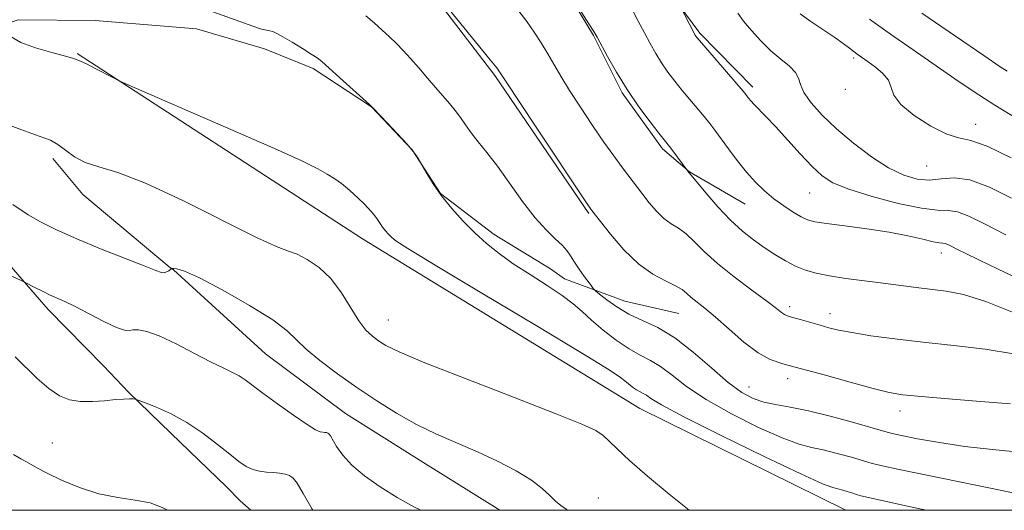
# Model space of a CAD drawing. Extents: x 2044800 to 2047700, y 362300 to 365200.
# Drawn here: x 2046205 to 2046404, y 362500 to 362599 of the extents above; entities that cross this region are included whole.
import ezdxf

# ---------------------------------------------------------------- set-up
doc = ezdxf.new("R2010")
doc.units = 0
doc.header["$MEASUREMENT"] = 0
for name, color, linetype, lineweight in [('32000', 7, 'Continuous', 0), ('DTM HARD BREAKLINE', 7, 'Continuous', 0), ('DTM SPOT ELEVATION', 2, 'Continuous', 13), ('INDEX CONTOUR', 41, 'Continuous', 13), ('INTERMEDIATE CONTOUR', 44, 'Continuous', 0)]:
    doc.layers.add(name, color=color, linetype=linetype, lineweight=lineweight)

msp = doc.modelspace()

# ---------------------------------------------------------------- linework, layer by layer
at = {"layer": '32000', "flags": 128}
msp.add_lwpolyline([(2045000, 362500), (2047500, 362500), (2047500, 365000), (2045000, 365000), (2045000, 362500)], dxfattribs=at)
at = {"layer": 'DTM HARD BREAKLINE'}
for points in [[(2046257.372, 362641.702, 1157.27), (2046261.663, 362640.019, 1157.871), (2046275.947, 362636.134, 1158.006), (2046288.209, 362630.562, 1158.111), (2046304.961, 362619.746, 1158.141), (2046313.774, 362608.521, 1158.021), (2046321.288, 362595.942, 1158.111), (2046327.069, 362584.359, 1158.201), (2046335.2, 362573.063, 1158.306), (2046340.707, 362568.393, 1157.961), (2046351.954, 362561.863, 1156.82)], [(2046320.332, 362560.018, 1162.164), (2046301.36, 362587.877, 1162.239), (2046290.95, 362601.409, 1162.149), (2046283.912, 362608.547, 1162.134), (2046273.628, 362615.544, 1162.179), (2046262.79, 362619.214, 1162.119), (2046249.307, 362620.526, 1162.104), (2046246.492, 362620.598, 1162.104)], [(2046332.552, 362610.313, 1154.373), (2046342.784, 362596.427, 1153.772), (2046353.47, 362585.514, 1153.577)], [(2046195.387, 362595.962, 1168.079), (2046204.991, 362599.116, 1167.959), (2046220.591, 362598.996, 1167.403), (2046241.076, 362597.3, 1166.863), (2046254.778, 362593.285, 1166.638), (2046264.667, 362589.28, 1166.352), (2046276.409, 362581.567, 1166.007), (2046284.673, 362572.881, 1166.022), (2046290.367, 362564.04, 1165.932), (2046301.21, 362555.713, 1165.557), (2046312.629, 362548.784, 1165.226), (2046315.404, 362546.809, 1164.776), (2046327.599, 362542.297, 1163.2), (2046338.548, 362539.811, 1162.945)], [(2046216.953, 362592.302, 1167.876), (2046274.59, 362554.87, 1168.7), (2046330.68, 362520.6, 1168.91), (2046372.277, 362500, 1169.094)], [(2046302.346, 362500, 1173.19), (2046287.307, 362509.422, 1172.989), (2046271.161, 362519.546, 1173.08), (2046254.979, 362531.611, 1173.035), (2046236.404, 362548.608, 1172.2), (2046235.512, 362549.208, 1171.744), (2046218.082, 362563.834, 1170.544), (2046212.054, 362571.091, 1170.423)], [(2046196.609, 362557.205, 1173.121), (2046211.107, 362540.582, 1174.445), (2046222.268, 362529.187, 1175.114), (2046227.414, 362523.815, 1175.875), (2046235.856, 362515.561, 1176.651), (2046247.124, 362504.748, 1176.788), (2046249.912, 362501.921, 1177.397), (2046252.017, 362500, 1177.769)]]:
    msp.add_polyline3d(points, dxfattribs=at)
at = {"layer": 'DTM SPOT ELEVATION'}
for p in [(2046373.85, 362591.39, 1150.3), (2046372.19, 362585.06, 1150.3), (2046398.51, 362577.98, 1149.4), (2046388.63, 362569.62, 1150.8), (2046364.97, 362564.13, 1154.9), (2046391.6, 362552, 1156.6), (2046360.91, 362541.13, 1159.6), (2046279.82, 362538.49, 1169.1), (2046369.07, 362539.76, 1159.4), (2046360.51, 362526.59, 1162.6), (2046352.73, 362524.89, 1163.2), (2046383.19, 362520.05, 1162.6), (2046211.92, 362513.61, 1176.9), (2046322.23, 362502.52, 1171.1)]:
    msp.add_point(p, dxfattribs=at)
at = {"layer": 'INDEX CONTOUR'}
for points in [[(2046406.155, 362531.644, 1160), (2046400.405, 362532.599, 1160), (2046394.092, 362533.329, 1160), (2046387.829, 362533.972, 1160), (2046382.157, 362534.6349, 1160), (2046377.33, 362535.298, 1160), (2046373.5281, 362535.907, 1160), (2046370.822, 362536.431, 1160), (2046368.833, 362536.909, 1160), (2046367.072, 362537.4029, 1160), (2046363.329, 362538.475, 1160), (2046360.85, 362539.158, 1160), (2046360.277, 362539.345, 1160), (2046359.85, 362539.578, 1160), (2046359.297, 362539.997, 1160), (2046358.252, 362540.818, 1160), (2046356.323, 362542.271, 1160), (2046353.305, 362544.485, 1160), (2046349.736, 362547.159, 1160), (2046346.339, 362549.888, 1160), (2046343.675, 362552.324, 1160), (2046341.644, 362554.351, 1160), (2046339.982, 362555.908, 1160), (2046338.461, 362557.006, 1160), (2046336.99, 362557.92, 1160), (2046335.511, 362558.996, 1160), (2046333.999, 362560.474, 1160), (2046332.543, 362562.174, 1160), (2046331.261, 362563.815, 1160), (2046328.253, 362567.83, 1160), (2046326.971, 362569.5139, 1160), (2046325.364, 362571.664, 1160), (2046323.388, 362574.417, 1160), (2046321.058, 362577.804, 1160), (2046318.635, 362581.451, 1160), (2046316.44, 362584.878, 1160), (2046314.706, 362587.726, 1160), (2046312.04, 362592.295, 1160), (2046310.719, 362594.457, 1160), (2046309.307, 362596.627, 1160), (2046307.8, 362598.784, 1160), (2046306.204, 362600.911, 1160)], [(2046405.696, 362571.224, 1150), (2046400.827, 362573.584, 1150), (2046397.512, 362574.741, 1150), (2046395.126, 362575.2669, 1150), (2046392.667, 362576.017, 1150), (2046389.451, 362577.6199, 1150), (2046386.053, 362579.7911, 1150), (2046383.367, 362582.02, 1150), (2046382.0009, 362583.905, 1150), (2046381.44, 362585.488, 1150), (2046380.8899, 362586.921, 1150), (2046379.754, 362588.31, 1150), (2046378.242, 362589.594, 1150), (2046376.764, 362590.664, 1150), (2046374.7569, 362592.078, 1150), (2046373.947, 362592.677, 1150), (2046373.013, 362593.392, 1150), (2046371.769, 362594.321, 1150), (2046370.028, 362595.555, 1150), (2046365.232, 362598.798, 1150), (2046363.0689, 362600.314, 1150)], [(2046340.642, 362500, 1170), (2046336.601, 362503.28, 1170), (2046332.215, 362506.93, 1170), (2046328.552, 362510.098, 1170), (2046326.078, 362512.397, 1170), (2046324.4769, 362513.974, 1170), (2046323.237, 362515.105, 1170), (2046321.734, 362516.106, 1170), (2046318.902, 362517.438, 1170), (2046313.563, 362519.595, 1170), (2046305.149, 362522.845, 1170), (2046295.532, 362526.542, 1170), (2046287.1939, 362529.812, 1170), (2046281.994, 362532.001, 1170), (2046279.299, 362533.333, 1170), (2046277.856, 362534.251, 1170), (2046276.609, 362535.174, 1170), (2046275.295, 362536.4231, 1170), (2046273.854, 362538.295, 1170), (2046270.3661, 362543.974, 1170), (2046268.2299, 362546.84, 1170), (2046265.835, 362549.103, 1170), (2046263.443, 362550.721, 1170), (2046261.373, 362551.754, 1170), (2046259.683, 362552.38, 1170), (2046257.377, 362553.257, 1170), (2046253.192, 362555.165, 1170), (2046238.282, 362562.593, 1170), (2046230.722, 362566.107, 1170), (2046225.133, 362568.246, 1170), (2046221.294, 362569.408, 1170), (2046218.57, 362570.301, 1170), (2046216.41, 362571.4681, 1170), (2046214.613, 362572.782, 1170), (2046213.061, 362573.945, 1170), (2046211.523, 362574.788, 1170), (2046209.299, 362575.638, 1170), (2046205.575, 362576.948, 1170), (2046199.951, 362579.025, 1170)]]:
    msp.add_polyline3d(points, dxfattribs=at)
at = {"layer": 'INTERMEDIATE CONTOUR'}
for points in [[(2046406.301, 362539.904, 1158), (2046400.565, 362542.21, 1158), (2046396.087, 362543.597, 1158), (2046392.584, 362544.282, 1158), (2046386.486, 362545.022, 1158), (2046379.7949, 362545.901, 1158), (2046376.038, 362546.374, 1158), (2046372.3019, 362546.863, 1158), (2046368.967, 362547.368, 1158), (2046366.302, 362547.904, 1158), (2046364.119, 362548.544, 1158), (2046362.12, 362549.374, 1158), (2046360.063, 362550.453, 1158), (2046357.935, 362551.733, 1158), (2046355.781, 362553.138, 1158), (2046353.621, 362554.639, 1158), (2046351.387, 362556.397, 1158), (2046348.988, 362558.615, 1158), (2046346.417, 362561.364, 1158), (2046343.994, 362564.168, 1158), (2046340.359, 362568.538, 1158), (2046336.888, 362573.173, 1158), (2046334.502, 362576.222, 1158), (2046332.722, 362578.536, 1158), (2046330.479, 362581.5819, 1158), (2046328.113, 362585.037, 1158), (2046325.934, 362588.562, 1158), (2046324.114, 362591.752, 1158), (2046322.003, 362595.64, 1158), (2046321.3581, 362596.745, 1158), (2046320.368, 362598.327, 1158), (2046314.1971, 362608.026, 1158)], [(2046404.621, 362555.664, 1154), (2046400.308, 362557.903, 1154), (2046397.158, 362559.4671, 1154), (2046394.837, 362560.349, 1154), (2046392.939, 362560.624, 1154), (2046390.7681, 362560.696, 1154), (2046387.556, 362561.052, 1154), (2046382.864, 362562.0369, 1154), (2046377.571, 362563.44, 1154), (2046372.884, 362564.911, 1154), (2046369.676, 362566.219, 1154), (2046367.474, 362567.619, 1154), (2046365.4729, 362569.485, 1154), (2046363.068, 362572.041, 1154), (2046358.04, 362577.56, 1154), (2046356.1381, 362579.582, 1154), (2046353.746, 362582.043, 1154), (2046353.072, 362582.787, 1154), (2046352.632, 362583.326, 1154), (2046352.08, 362584.061, 1154), (2046351.528, 362584.725, 1154), (2046342.705, 362594.928, 1154), (2046342.178, 362595.56, 1154), (2046341.993, 362595.813, 1154), (2046341.858, 362596.035, 1154), (2046338.68, 362602.133, 1154)], [(2046408.558, 362503.026, 1166), (2046403.826, 362504.012, 1166), (2046383.04, 362508.262, 1166), (2046379.335, 362509.057, 1166), (2046377.403, 362509.537, 1166), (2046373.415, 362510.711, 1166), (2046370.514, 362511.513, 1166), (2046367.696, 362512.215, 1166), (2046365.328, 362512.724, 1166), (2046362.843, 362513.377, 1166), (2046359.442, 362514.62, 1166), (2046354.632, 362516.751, 1166), (2046349.149, 362519.479, 1166), (2046344.034, 362522.364, 1166), (2046340.09, 362525.022, 1166), (2046337.161, 362527.29, 1166), (2046334.85, 362529.055, 1166), (2046332.791, 362530.297, 1166), (2046330.739, 362531.343, 1166), (2046328.481, 362532.608, 1166), (2046325.898, 362534.381, 1166), (2046323.245, 362536.444, 1166), (2046320.873, 362538.453, 1166), (2046318.985, 362540.165, 1166), (2046317.192, 362541.74, 1166), (2046314.961, 362543.44, 1166), (2046311.934, 362545.448, 1166), (2046308.464, 362547.646, 1166), (2046305.083, 362549.836, 1166), (2046302.192, 362551.885, 1166), (2046299.686, 362553.901, 1166), (2046297.328, 362556.055, 1166), (2046294.948, 362558.463, 1166), (2046292.643, 362561.027, 1166), (2046290.573, 362563.5949, 1166), (2046288.875, 362566.009, 1166), (2046287.585, 362568.069, 1166), (2046285.849, 362571.095, 1166), (2046285.526, 362571.62, 1166), (2046284.847, 362572.5469, 1166), (2046283.6, 362574.029, 1166), (2046281.703, 362576.1, 1166), (2046279.593, 362578.324, 1166), (2046276.796, 362581.22, 1166), (2046275.992, 362581.999, 1166), (2046270.058, 362587.422, 1166), (2046267.825, 362589.442, 1166), (2046266.406, 362590.689, 1166), (2046265.413, 362591.455, 1166), (2046264.24, 362592.2231, 1166), (2046262.463, 362593.341, 1166), (2046260.396, 362594.617, 1166), (2046258.539, 362595.72, 1166), (2046257.266, 362596.404, 1166), (2046256.454, 362596.744, 1166), (2046255.853, 362596.895, 1166), (2046255.2, 362597.014, 1166), (2046254.169, 362597.267, 1166), (2046252.418, 362597.822, 1166), (2046249.791, 362598.764, 1166), (2046244.39, 362600.782, 1166)], [(2046405.531, 362521.528, 1162), (2046399.487, 362522.0019, 1162), (2046393.016, 362522.529, 1162), (2046387.481, 362523.002, 1162), (2046383.7891, 362523.372, 1162), (2046381.02, 362523.829, 1162), (2046377.799, 362524.621, 1162), (2046373.17, 362525.892, 1162), (2046367.871, 362527.369, 1162), (2046363.06, 362528.673, 1162), (2046359.577, 362529.5779, 1162), (2046356.99, 362530.452, 1162), (2046354.547, 362531.8159, 1162), (2046351.696, 362534.0031, 1162), (2046348.675, 362536.6079, 1162), (2046345.923, 362539.042, 1162), (2046343.778, 362540.849, 1162), (2046341.048, 362543.045, 1162), (2046340.15, 362543.842, 1162), (2046339.196, 362544.602, 1162), (2046337.841, 362545.401, 1162), (2046335.834, 362546.351, 1162), (2046333.29, 362547.7121, 1162), (2046330.415, 362549.779, 1162), (2046327.446, 362552.6701, 1162), (2046324.738, 362555.792, 1162), (2046322.679, 362558.371, 1162), (2046320.932, 362560.6101, 1162), (2046320.73, 362560.896, 1162), (2046319.869, 362562.169, 1162), (2046309.541, 362577.667, 1162), (2046303.616, 362586.612, 1162), (2046302.299, 362588.653, 1162), (2046301.727, 362589.401, 1162), (2046300.424, 362591.033, 1162), (2046292.126, 362601.245, 1162)], [(2046408.576, 362546.112, 1156), (2046403.093, 362548.707, 1156), (2046399.153, 362550.601, 1156), (2046396.538, 362551.878, 1156), (2046394.835, 362552.732, 1156), (2046393.678, 362553.329, 1156), (2046392.8911, 362553.719, 1156), (2046392.347, 362553.927, 1156), (2046391.882, 362553.9979, 1156), (2046391.188, 362554.066, 1156), (2046389.9249, 362554.29, 1156), (2046387.813, 362554.7769, 1156), (2046384.829, 362555.451, 1156), (2046381.012, 362556.187, 1156), (2046376.527, 362556.876, 1156), (2046372.043, 362557.474, 1156), (2046368.352, 362557.953, 1156), (2046365.998, 362558.321, 1156), (2046364.534, 362558.721, 1156), (2046363.261, 362559.332, 1156), (2046361.634, 362560.287, 1156), (2046359.7199, 362561.537, 1156), (2046357.735, 362562.986, 1156), (2046355.849, 362564.567, 1156), (2046354.0339, 362566.336, 1156), (2046352.213, 362568.376, 1156), (2046350.349, 362570.7051, 1156), (2046348.564, 362573.082, 1156), (2046345.809, 362576.843, 1156), (2046344.765, 362578.21, 1156), (2046343.652, 362579.589, 1156), (2046340.767, 362583.0061, 1156), (2046339.203, 362584.879, 1156), (2046337.714, 362586.732, 1156), (2046336.329, 362588.571, 1156), (2046335.053, 362590.425, 1156), (2046333.88, 362592.33, 1156), (2046332.7489, 362594.342, 1156), (2046331.585, 362596.521, 1156), (2046330.337, 362598.891, 1156), (2046329.04, 362601.324, 1156)], [(2046405.759, 362563.059, 1152), (2046401.2781, 362565.2869, 1152), (2046397.328, 362566.771, 1152), (2046394.142, 362567.211, 1152), (2046391.512, 362567.012, 1152), (2046389.116, 362566.752, 1152), (2046386.665, 362566.929, 1152), (2046383.984, 362567.722, 1152), (2046380.931, 362569.225, 1152), (2046377.446, 362571.4681, 1152), (2046373.808, 362574.2, 1152), (2046370.378, 362577.101, 1152), (2046367.476, 362579.885, 1152), (2046365.245, 362582.387, 1152), (2046363.786, 362584.475, 1152), (2046363.089, 362586.0741, 1152), (2046362.718, 362587.342, 1152), (2046362.1239, 362588.499, 1152), (2046360.894, 362589.738, 1152), (2046359.146, 362591.165, 1152), (2046357.132, 362592.864, 1152), (2046355.089, 362594.862, 1152), (2046353.197, 362596.956, 1152), (2046351.623, 362598.886, 1152), (2046350.47, 362600.478, 1152)], [(2046404.848, 362588.732, 1146), (2046403.456, 362589.664, 1146), (2046400.148, 362591.9099, 1146), (2046394.445, 362595.81, 1146), (2046387.643, 362600.494, 1146)], [(2046407.974, 362511.656, 1164), (2046401.943, 362512.3031, 1164), (2046396.3551, 362512.922, 1164), (2046391.188, 362513.678, 1164), (2046386.776, 362514.466, 1164), (2046383.542, 362515.113, 1164), (2046381.643, 362515.523, 1164), (2046380.163, 362515.908, 1164), (2046374.106, 362517.656, 1164), (2046369.369, 362518.957, 1164), (2046364.735, 362520.1121, 1164), (2046361.004, 362520.868, 1164), (2046358.0949, 362521.371, 1164), (2046355.703, 362521.866, 1164), (2046353.522, 362522.6, 1164), (2046351.234, 362523.838, 1164), (2046348.517, 362525.847, 1164), (2046345.167, 362528.735, 1164), (2046341.442, 362531.971, 1164), (2046337.716, 362534.867, 1164), (2046334.296, 362536.918, 1164), (2046331.217, 362538.375, 1164), (2046328.448, 362539.672, 1164), (2046325.988, 362541.124, 1164), (2046323.958, 362542.563, 1164), (2046322.512, 362543.699, 1164), (2046321.708, 362544.362, 1164), (2046321.225, 362544.858, 1164), (2046320.652, 362545.612, 1164), (2046319.692, 362546.9171, 1164), (2046318.521, 362548.545, 1164), (2046317.432, 362550.134, 1164), (2046316.622, 362551.417, 1164), (2046315.893, 362552.502, 1164), (2046314.951, 362553.592, 1164), (2046313.56, 362554.896, 1164), (2046311.719, 362556.661, 1164), (2046309.489, 362559.14, 1164), (2046306.958, 362562.446, 1164), (2046301.871, 362569.571, 1164), (2046299.751, 362572.333, 1164), (2046297.991, 362574.498, 1164), (2046296.557, 362576.291, 1164), (2046295.398, 362577.905, 1164), (2046294.383, 362579.409, 1164), (2046293.364, 362580.837, 1164), (2046292.2161, 362582.241, 1164), (2046289.394, 362585.416, 1164), (2046287.713, 362587.373, 1164), (2046285.972, 362589.424, 1164), (2046284.315, 362591.339, 1164), (2046282.842, 362592.951, 1164), (2046281.475, 362594.348, 1164), (2046280.093, 362595.684, 1164), (2046278.599, 362597.078, 1164), (2046276.985, 362598.516, 1164), (2046275.268, 362599.954, 1164)], [(2046407.067, 362579.072, 1148), (2046402.378, 362581.875, 1148), (2046398.211, 362584.558, 1148), (2046394.31, 362587.205, 1148), (2046385.858, 362593.066, 1148), (2046381.313, 362596.2361, 1148), (2046377.047, 362599.2851, 1148)], [(2046388.492, 362500, 1168), (2046383.785, 362501.048, 1168), (2046376.844, 362502.559, 1168), (2046375.339, 362502.932, 1168), (2046374.431, 362503.209, 1168), (2046373.673, 362503.468, 1168), (2046372.724, 362503.7661, 1168), (2046371.659, 362504.068, 1168), (2046369.651, 362504.581, 1168), (2046367.591, 362505.383, 1168), (2046363.181, 362507.374, 1168), (2046355.7419, 362510.901, 1168), (2046347.064, 362515.119, 1168), (2046339.551, 362518.881, 1168), (2046335.014, 362521.31, 1168), (2046332.881, 362522.608, 1168), (2046331.984, 362523.2441, 1168), (2046331.34, 362523.633, 1168), (2046330.698, 362523.96, 1168), (2046329.992, 362524.3551, 1168), (2046329.184, 362524.91, 1168), (2046328.355, 362525.555, 1168), (2046327.613, 362526.183, 1168), (2046326.775, 362526.865, 1168), (2046324.48, 362528.387, 1168), (2046319.076, 362531.71, 1168), (2046309.709, 362537.333, 1168), (2046298.731, 362543.885, 1168), (2046289.293, 362549.532, 1168), (2046283.76, 362552.901, 1168), (2046281.348, 362554.47, 1168), (2046280.485, 362555.177, 1168), (2046279.866, 362555.8049, 1168), (2046279.2539, 362556.496, 1168), (2046278.677, 362557.232, 1168), (2046278.152, 362557.997, 1168), (2046277.641, 362558.775, 1168), (2046277.091, 362559.552, 1168), (2046276.457, 362560.321, 1168), (2046275.716, 362561.118, 1168), (2046274.851, 362561.991, 1168), (2046273.854, 362562.9659, 1168), (2046272.751, 362564.002, 1168), (2046271.5761, 362565.039, 1168), (2046270.345, 362566.032, 1168), (2046269.0061, 362566.997, 1168), (2046267.485, 362567.968, 1168), (2046265.551, 362569.0481, 1168), (2046262.331, 362570.615, 1168), (2046256.795, 362573.122, 1168), (2046248.49, 362576.769, 1168), (2046239.292, 362580.764, 1168), (2046227.364, 362585.923, 1168), (2046225.451, 362586.782, 1168), (2046224.28, 362587.378, 1168), (2046220.563, 362589.323, 1168), (2046218.804, 362590.222, 1168), (2046217.741, 362590.734, 1168), (2046216.843, 362591.106, 1168), (2046216.189, 362591.321, 1168), (2046214.607, 362591.766, 1168), (2046211.846, 362592.5069, 1168), (2046208.55, 362593.478, 1168), (2046205.59, 362594.576, 1168), (2046203.639, 362595.694, 1168)], [(2046316.0229, 362500, 1172), (2046315.763, 362500.204, 1172), (2046314.6789, 362500.993, 1172), (2046313.605, 362501.873, 1172), (2046312.446, 362503.009, 1172), (2046310.927, 362504.417, 1172), (2046308.731, 362506.08, 1172), (2046305.648, 362507.956, 1172), (2046301.901, 362509.925, 1172), (2046297.82, 362511.845, 1172), (2046289.569, 362515.4, 1172), (2046285.491, 362517.346, 1172), (2046281.464, 362519.601, 1172), (2046277.473, 362522.125, 1172), (2046273.493, 362524.83, 1172), (2046269.569, 362527.61, 1172), (2046266.012, 362530.268, 1172), (2046263.204, 362532.589, 1172), (2046261.278, 362534.472, 1172), (2046259.392, 362536.283, 1172), (2046256.457, 362538.507, 1172), (2046251.8009, 362541.423, 1172), (2046246.406, 362544.494, 1172), (2046241.67, 362546.983, 1172), (2046238.658, 362548.347, 1172), (2046237.1121, 362548.834, 1172), (2046236.442, 362548.887, 1172), (2046236.131, 362548.869, 1172), (2046235.954, 362548.813, 1172), (2046235.437, 362548.43, 1172), (2046235.009, 362548.168, 1172), (2046234.539, 362548.002, 1172), (2046233.979, 362548.052, 1172), (2046232.825, 362548.467, 1172), (2046230.463, 362549.401, 1172), (2046226.532, 362550.933, 1172), (2046221.689, 362552.847, 1172), (2046216.844, 362554.85, 1172), (2046212.748, 362556.697, 1172), (2046209.503, 362558.332, 1172), (2046207.051, 362559.747, 1172), (2046203.969, 362561.799, 1172)], [(2046286.421, 362500, 1174), (2046285.13, 362500.63, 1174), (2046281.579, 362502.602, 1174), (2046278.145, 362504.74, 1174), (2046275.032, 362506.9491, 1174), (2046272.466, 362509.127, 1174), (2046270.611, 362511.164, 1174), (2046269.3729, 362512.9189, 1174), (2046268.126, 362515.042, 1174), (2046267.834, 362515.437, 1174), (2046267.597, 362515.6039, 1174), (2046267.312, 362515.694, 1174), (2046266.967, 362515.749, 1174), (2046266.572, 362515.7859, 1174), (2046266.069, 362515.871, 1174), (2046265.14, 362516.278, 1174), (2046263.397, 362517.332, 1174), (2046260.641, 362519.211, 1174), (2046257.424, 362521.508, 1174), (2046254.485, 362523.67, 1174), (2046250.902, 362526.366, 1174), (2046249.679, 362527.163, 1174), (2046248.339, 362527.86, 1174), (2046246.565, 362528.701, 1174), (2046244.055, 362529.94, 1174), (2046240.671, 362531.707, 1174), (2046236.939, 362533.637, 1174), (2046233.548, 362535.239, 1174), (2046231.037, 362536.144, 1174), (2046229.335, 362536.47, 1174), (2046228.223, 362536.453, 1174), (2046227.428, 362536.339, 1174), (2046226.49, 362536.414, 1174), (2046224.897, 362536.973, 1174), (2046222.34, 362538.186, 1174), (2046216.51, 362541.175, 1174), (2046214.447, 362542.179, 1174), (2046211.495, 362543.518, 1174), (2046209.928, 362544.279, 1174), (2046208.389, 362545.056, 1174), (2046206.435, 362546.061, 1174), (2046205.638, 362546.446, 1174), (2046197.915, 362550.0519, 1174)], [(2046264.55, 362500, 1176), (2046264.434, 362500.211, 1176), (2046262.637, 362503.414, 1176), (2046261.4141, 362505.457, 1176), (2046260.588, 362506.53, 1176), (2046259.85, 362507.036, 1176), (2046258.9459, 362507.321, 1176), (2046257.85, 362507.496, 1176), (2046256.595, 362507.611, 1176), (2046255.219, 362507.724, 1176), (2046253.798, 362507.913, 1176), (2046252.415, 362508.264, 1176), (2046251.096, 362508.869, 1176), (2046249.636, 362509.845, 1176), (2046247.771, 362511.316, 1176), (2046245.312, 362513.326, 1176), (2046242.368, 362515.599, 1176), (2046239.124, 362517.779, 1176), (2046235.804, 362519.572, 1176), (2046232.795, 362520.916, 1176), (2046230.528, 362521.813, 1176), (2046229.274, 362522.287, 1176), (2046228.678, 362522.4651, 1176), (2046228.232, 362522.4999, 1176), (2046227.4989, 362522.511, 1176), (2046226.334, 362522.4839, 1176), (2046224.668, 362522.371, 1176), (2046222.492, 362522.161, 1176), (2046220.042, 362521.978, 1176), (2046217.614, 362521.984, 1176), (2046215.424, 362522.335, 1176), (2046213.353, 362523.1639, 1176), (2046211.203, 362524.598, 1176), (2046208.852, 362526.662, 1176), (2046204.415, 362531.0049, 1176)], [(2046235.176, 362500, 1178), (2046234.118, 362500.562, 1178), (2046231.686, 362501.486, 1178), (2046228.661, 362502.075, 1178), (2046225.155, 362502.573, 1178), (2046221.337, 362503.333, 1178), (2046217.422, 362504.591, 1178), (2046213.793, 362506.102, 1178), (2046210.879, 362507.5, 1178), (2046208.959, 362508.509, 1178), (2046206.735, 362509.769, 1178), (2046205.5819, 362510.379, 1178), (2046204.099, 362511.306, 1178)]]:
    msp.add_polyline3d(points, dxfattribs=at)

doc.saveas('drawing.dxf')
